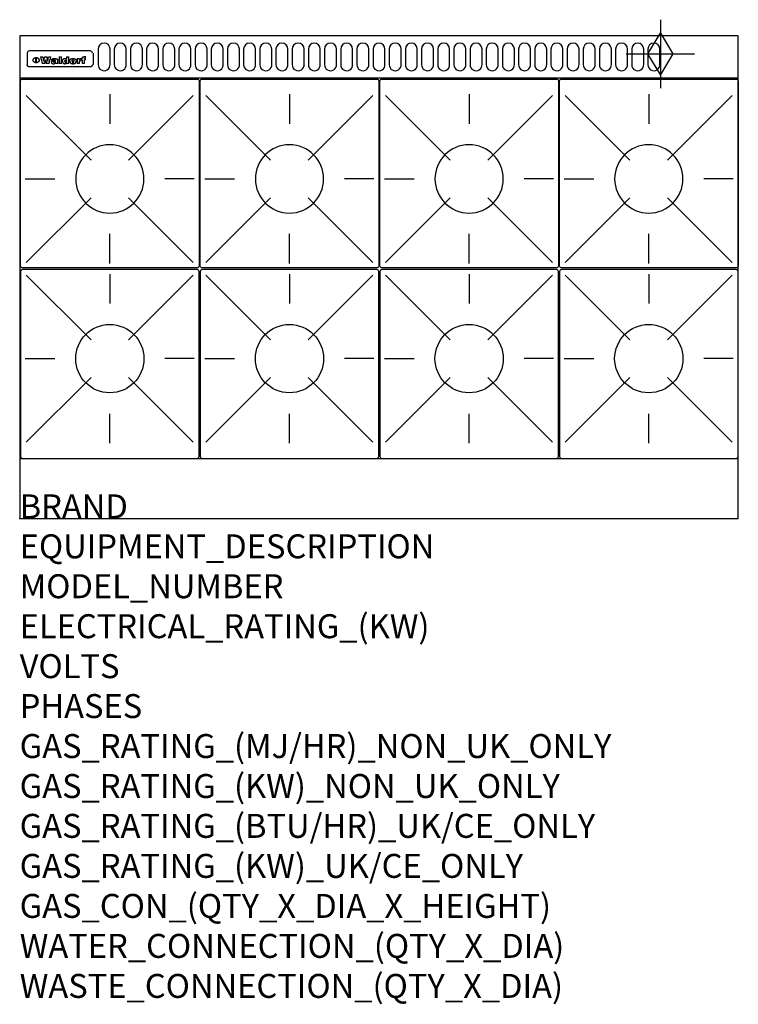
# Model space of a CAD drawing. Extents: x 0 to 1200, y -811 to 832.
import ezdxf

# ---------------------------------------------------------------- set-up
doc = ezdxf.new("R2010")
doc.units = 0
doc.header["$LTSCALE"] = 2.5
doc.layers.get('0').update_dxf_attribs({"linetype": 'CONTINUOUS'})
for name, color, linetype in [('Moffat_2D_Hyd', 3, 'CONTINUOUS'), ('Moffat_Detail', 5, 'CONTINUOUS'), ('Moffat_Profile', 1, 'CONTINUOUS')]:
    doc.layers.add(name, color=color, linetype=linetype)
doc.layers.add('Moffat_Notes', color=2, linetype='CONTINUOUS', plot=False)
doc.styles.get("Standard").update_dxf_attribs({"font": 'txt.shx'})

# ---------------------------------------------------------------- blocks, each defined once
blk = doc.blocks.new('GAS_CONNECTION')
at = {"layer": 'Moffat_2D_Hyd'}
for p, q in [((0, 57.1), (0, -57.1)), ((-57.1, 0), (57.1, 0))]:
    blk.add_line(p, q, dxfattribs=at)
blk.add_lwpolyline([(0, -35.7), (21.4, 0), (0, 35.7), (-21.4, 0), (0, -35.7)], dxfattribs=at)
blk = doc.blocks.new('WALD_POTSTAND')
at = {"layer": 'Moffat_Detail'}
for p, q in [((9.6, 287.9), (117.6, 179.9)), ((149, 289.6), (149, 240.4)), ((288.4, 287.9), (180.4, 179.9)), ((7.9, 148.5), (57.1, 148.5)), ((290.1, 148.5), (240.9, 148.5)), ((9.6, 9.1), (117.6, 117.1)), ((288.4, 9.1), (180.4, 117.1)), ((149, 7.4), (149, 56.6))]:
    blk.add_line(p, q, dxfattribs=at)
blk.add_lwpolyline([(3, 0), (295, 0, 0.414214), (298, 3), (298, 312, 0.414214), (295, 315), (3, 315, 0.414214), (0, 312), (0, 3, 0.414214)], format="xyb", close=True, dxfattribs=at)
blk.add_circle((149, 148.5), 57, dxfattribs=at)

msp = doc.modelspace()

# ---------------------------------------------------------------- linework, layer by layer
msp.add_point((0, 0))
at = {"layer": 'Moffat_Detail'}
for p, q in [((12.5, 776.5), (12.5, 776.1)), ((12.5, 776.1), (12.5, 773.6)), ((12.5, 773.6), (12.5, 759.5)), ((117.5, 780), (16.5, 780)), ((123, 776.1), (123, 776.5)), ((123, 773.6), (123, 776.1)), ((123, 759.5), (123, 773.6)), ((12.5, 759.5), (12.5, 757.1)), ((27.2, 760.3), (27.2, 768.9)), ((27.7, 768.9), (27.7, 760.3)), ((34.6, 770.3), (38.7, 770.3)), ((42, 759), (37.8, 759)), ((41.7, 770.3), (45.2, 770.3)), ((49, 759), (44.9, 759)), ((48.1, 770.3), (52.1, 770.3)), ((57.2, 764.6), (53.4, 764.6)), ((59.5, 765.3), (59.5, 765.3)), ((59.8, 764.7), (59.8, 764.7)), ((59.8, 762.4), (59.8, 762.1)), ((63.9, 759), (60.1, 759)), ((63.5, 759.9), (63.5, 764.4)), ((63.9, 759), (63.9, 759.2)), ((65.8, 770.3), (65.8, 759)), ((65.8, 770.3), (69.7, 770.3)), ((69.7, 759), (65.8, 759)), ((69.7, 759), (69.7, 770.3)), ((78.3, 770.3), (78.3, 766.3)), ((78.3, 770.3), (82, 770.3)), ((78.6, 760), (78.6, 759)), ((82, 759), (78.6, 759)), ((82, 759), (82, 770.3)), ((96, 767.2), (99.5, 767.2)), ((96, 767.2), (96, 759)), ((99.8, 759), (96, 759)), ((99.5, 765.6), (99.5, 767.2)), ((99.8, 759), (99.8, 762.3)), ((102.5, 767.4), (102.8, 767.4)), ((102.8, 764.1), (102.8, 767.4)), ((103.4, 767.2), (104.6, 767.2)), ((103.4, 767.2), (103.4, 765.3)), ((104.6, 765.3), (103.4, 765.3)), ((104.6, 767.7), (104.6, 767.2)), ((104.6, 765.3), (104.6, 759)), ((108.4, 759), (104.6, 759)), ((107.9, 770.6), (110, 770.6)), ((108.4, 767.2), (110, 767.2)), ((110, 765.3), (108.4, 765.3)), ((108.4, 759), (108.4, 765.3)), ((110, 768.4), (110, 770.6)), ((110, 765.3), (110, 767.2)), ((123, 757.1), (123, 759.5)), ((117.5, 753.3), (16.5, 753.3))]:
    msp.add_line(p, q, dxfattribs=at)
for points in [[(131, 783), (131, 757, 1.03045), (151, 757.6), (151, 783, 1), (131, 783, 1)], [(158, 783), (158, 757, 1.03045), (178, 757.6), (178, 783, 1), (158, 783, 1)], [(185, 783), (185, 757, 1.03045), (205, 757.6), (205, 783, 1), (185, 783, 1)], [(212, 783), (212, 757, 1.03045), (232, 757.6), (232, 783, 1), (212, 783, 1)], [(239, 783), (239, 757, 1.03045), (259, 757.6), (259, 783, 1), (239, 783, 1)], [(266, 783), (266, 757, 1.03045), (286, 757.6), (286, 783, 1), (266, 783, 1)], [(293, 783), (293, 757, 1.03045), (313, 757.6), (313, 783, 1), (293, 783, 1)], [(320, 783), (320, 757, 1.03045), (340, 757.6), (340, 783, 1), (320, 783, 1)], [(347, 783), (347, 757, 1.03045), (367, 757.6), (367, 783, 1), (347, 783, 1)], [(374, 783), (374, 757, 1.03045), (394, 757.6), (394, 783, 1), (374, 783, 1)], [(401, 783), (401, 757, 1.03045), (421, 757.6), (421, 783, 1), (401, 783, 1)], [(428, 783), (428, 757, 1.03045), (448, 757.6), (448, 783, 1), (428, 783, 1)], [(455, 783), (455, 757, 1.03045), (475, 757.6), (475, 783, 1), (455, 783, 1)], [(482, 783), (482, 757, 1.03045), (502, 757.6), (502, 783, 1), (482, 783, 1)], [(509, 783), (509, 757, 1.03045), (529, 757.6), (529, 783, 1), (509, 783, 1)], [(536, 783), (536, 757, 1.03045), (556, 757.6), (556, 783, 1), (536, 783, 1)], [(563, 783), (563, 757, 1.03045), (583, 757.6), (583, 783, 1), (563, 783, 1)], [(590, 783), (590, 757, 1.03045), (610, 757.6), (610, 783, 1), (590, 783, 1)], [(617, 783), (617, 757, 1.03045), (637, 757.6), (637, 783, 1), (617, 783, 1)], [(644, 783), (644, 757, 1.03045), (664, 757.6), (664, 783, 1), (644, 783, 1)], [(671, 783), (671, 757, 1.03045), (691, 757.6), (691, 783, 1), (671, 783, 1)], [(698, 783), (698, 757, 1.03045), (718, 757.6), (718, 783, 1), (698, 783, 1)], [(725, 783), (725, 757, 1.03045), (745, 757.6), (745, 783, 1), (725, 783, 1)], [(752, 783), (752, 757, 1.03045), (772, 757.6), (772, 783, 1), (752, 783, 1)], [(779, 783), (779, 757, 1.03045), (799, 757.6), (799, 783, 1), (779, 783, 1)], [(806, 783), (806, 757, 1.03045), (826, 757.6), (826, 783, 1), (806, 783, 1)], [(833, 783), (833, 757, 1.03045), (853, 757.6), (853, 783, 1), (833, 783, 1)], [(860, 783), (860, 757, 1.03045), (880, 757.6), (880, 783, 1), (860, 783, 1)], [(887, 783), (887, 757, 1.03045), (907, 757.6), (907, 783, 1), (887, 783, 1)], [(914, 783), (914, 757, 1.03045), (934, 757.6), (934, 783, 1), (914, 783, 1)], [(941, 783), (941, 757, 1.03045), (961, 757.6), (961, 783, 1), (941, 783, 1)], [(968, 783), (968, 757, 1.03045), (988, 757.6), (988, 783, 1), (968, 783, 1)], [(995, 783), (995, 757, 1.03045), (1015, 757.6), (1015, 783, 1), (995, 783, 1)], [(1022, 783), (1022, 757, 1.03045), (1042, 757.6), (1042, 783, 1), (1022, 783, 1)], [(1049, 783), (1049, 757, 1.03045), (1069, 757.6), (1069, 783, 1), (1049, 783, 1)]]:
    msp.add_lwpolyline(points, format="xyb", dxfattribs=at)
at = {"layer": 'Moffat_Detail', "flags": 128}
for points in [[(15, 753.6), (14.7, 753.7), (14.5, 753.8), (14.2, 754), (14, 754.1), (13.8, 754.3), (13.6, 754.5), (13.4, 754.7), (13.2, 754.9), (13, 755.2), (12.9, 755.4), (12.8, 755.7), (12.7, 756), (12.6, 756.2), (12.5, 756.5), (12.5, 756.8), (12.5, 757.1)], [(22.5, 764.5), (22.5, 764.8), (22.5, 765), (22.6, 765.3), (22.7, 765.6), (22.7, 765.9), (22.9, 766.1), (23, 766.4), (23.1, 766.6), (23.3, 766.9), (23.5, 767.1), (23.7, 767.3), (23.9, 767.5), (24.1, 767.7), (24.3, 767.9), (24.6, 768.1), (24.8, 768.3), (25.1, 768.4), (25.4, 768.5), (25.7, 768.6), (26, 768.7), (26.3, 768.8), (26.6, 768.9), (26.9, 768.9), (27.2, 768.9)], [(27.2, 760.3), (26.9, 760.3), (26.6, 760.4), (26.3, 760.4), (26, 760.5), (25.7, 760.6), (25.4, 760.7), (25.1, 760.8), (24.8, 760.9), (24.6, 761.1), (24.3, 761.2), (24.1, 761.4), (23.9, 761.6), (23.7, 761.8), (23.5, 762), (23.3, 762.2), (23.1, 762.4), (23, 762.7), (22.9, 762.9), (22.7, 763.2), (22.7, 763.4), (22.6, 763.7), (22.5, 764), (22.5, 764.2), (22.5, 764.5)], [(27.7, 768.9), (28.1, 768.9), (28.4, 768.9), (28.7, 768.8), (29, 768.7), (29.3, 768.6), (29.6, 768.5), (29.9, 768.4), (30.2, 768.3), (30.4, 768.1), (30.7, 767.9), (30.9, 767.7), (31.1, 767.5), (31.3, 767.3), (31.5, 767.1), (31.7, 766.9), (31.9, 766.6), (32, 766.4), (32.1, 766.1), (32.3, 765.9), (32.3, 765.6), (32.4, 765.3), (32.5, 765), (32.5, 764.8), (32.5, 764.5)], [(32.5, 764.5), (32.5, 764.2), (32.5, 764), (32.4, 763.7), (32.3, 763.4), (32.3, 763.2), (32.1, 762.9), (32, 762.7), (31.9, 762.4), (31.7, 762.2), (31.5, 762), (31.3, 761.8), (31.1, 761.6), (30.9, 761.4), (30.7, 761.2), (30.4, 761.1), (30.2, 760.9), (29.9, 760.8), (29.6, 760.7), (29.3, 760.6), (29, 760.5), (28.7, 760.4), (28.4, 760.4), (28.1, 760.3), (27.7, 760.3)], [(121.5, 757.1), (121.5, 756.8), (121.5, 756.5), (121.4, 756.2), (121.3, 756), (121.2, 755.7), (121.1, 755.4), (121, 755.2), (120.8, 754.9), (120.6, 754.7), (120.4, 754.5), (120.2, 754.3), (120, 754.1), (119.8, 754), (119.5, 753.8), (119.3, 753.7), (119, 753.6)], [(16.5, 753.3), (16.1, 753.3), (15.7, 753.4), (15.3, 753.4), (15, 753.6)], [(119, 753.6), (118.7, 753.4), (118.3, 753.4), (117.9, 753.3), (117.5, 753.3)]]:
    msp.add_lwpolyline(points, dxfattribs=at)
at = {"layer": 'Moffat_Detail'}
for centre, major_axis, ratio, start_param, end_param in [((16.5, 776.5), (-4, 0), 0.866025, 4.712389, 6.283185), ((117.5, 776.5), (4, 0), 0.866025, 0, 1.570796), ((36.2, 793.1), (-12.1, 57.2), 0.115401, 1.957335, 2.184819), ((39.8, 793.1), (8.3, -57.2), 0.081873, 5.111411, 5.258321), ((40.5, 793.1), (9.8, 57.2), 0.095295, 4.170858, 4.317769), ((43.2, 793.1), (-9.2, -57.2), 0.089618, 0.946737, 1.082967), ((43.6, 793.1), (-9.5, 57.2), 0.09282, 2.05754, 2.19377), ((46.4, 793.1), (9.3, -57.2), 0.090857, 5.108549, 5.255459), ((47.1, 793.1), (8.1, 57.2), 0.079858, 4.16586, 4.312771), ((50.6, 793.1), (-11.9, -57.2), 0.113882, 0.956097, 1.183581), ((53.4, 793.1), (5.6, 57.2), 0.055651, 4.126897, 4.140913), ((52.8, 793.1), (-2.5, 57.2), 0.025591, 2.160584, 2.16673), ((52.2, 793.1), (-9.6, 57.2), 0.093749, 2.152075, 2.165164), ((54.2, 793.1), (18.6, 57.2), 0.165404, 4.189319, 4.200965), ((50.9, 793.1), (-23.3, 57.1), 0.194381, 2.101775, 2.112984), ((55.2, 793.1), (43, 56.1), 0.25987, 4.343559, 4.352682), ((53.4, 793.1), (6.5, 57.2), 0.064641, 4.198044, 4.211249), ((48.6, 793.1), (-46.9, 55.9), 0.264454, 1.973584, 1.982592), ((53.2, 793.1), (19.2, 57.2), 0.169083, 4.260536, 4.271857), ((56.1, 793.1), (70.2, 54.3), 0.260447, 4.481081, 4.482969), ((52.7, 793.1), (38.4, 56.4), 0.251437, 4.384455, 4.394363), ((56.7, 793.1), (92.7, 52.9), 0.234951, 4.548304, 4.553022), ((46, 793.1), (-73.1, 54.1), 0.25768, 1.86586, 1.870605), ((51.6, 793.1), (68.1, 54.4), 0.262167, 4.542362, 4.550386), ((41.1, 793.1), (-117.5, 52), 0.204617, 1.77256, 1.777782), ((57.9, 793.1), (137.5, 51.4), 0.183066, 4.618103, 4.622349), ((47.1, 793.1), (171.6, 50.8), 0.153536, 4.711284, 4.711442), ((50.1, 793.1), (103.1, 52.5), 0.221899, 4.644434, 4.64947), ((59.3, 793.1), (201.5, 50.5), 0.133732, 4.65719, 4.660806), ((28.2, 793.1), (-228.9, 50.3), 0.119322, 1.713758, 1.716924), ((47.1, 793.1), (164.4, 50.9), 0.159069, 4.712693, 4.716471), ((60.9, 793.1), (292.2, 50), 0.095174, 4.678021, 4.681008), ((-34.4, 793.1), (-752.4, 49.7), 0.037879, 1.693205, 1.694313), ((42.7, 793.1), (248, 50.2), 0.110898, 4.743263, 4.746097), ((239.5, 793.1), (1517.1, 49.6), 0.018848, 4.590755, 4.591072), ((62.3, 793.1), (385.1, 49.8), 0.073106, 4.687841, 4.68957), ((33, 793.1), (419.8, 49.8), 0.06724, 4.760567, 4.762456), ((57.9, 793.1), (-13.8, -57.2), 0.129036, 1.012618, 1.017815), ((55.2, 793.1), (22.9, -57.1), 0.191942, 5.224849, 5.235881), ((108.9, 793.1), (432, 49.8), 0.0654, 4.58415, 4.585891), ((61, 793.1), (66.1, 54.5), 0.263696, 4.437831, 4.444759), ((57, 793.1), (-30.7, -56.8), 0.228764, 1.174057, 1.18459), ((57.1, 793.1), (-7.7, -57.2), 0.075574, 1.059217, 1.061261), ((64.1, 793.1), (515.2, 49.7), 0.055044, 4.69372, 4.695135), ((44.2, 793.1), (-169.3, 50.9), 0.15527, 1.694039, 1.697981), ((-7, 793.1), (1110.6, 49.6), 0.025722, 4.769284, 4.770072), ((65.8, 793.1), (155.6, 51.1), 0.166311, 4.6044, 4.610066), ((56, 793.1), (102.4, 52.5), 0.222801, 4.613084, 4.614656), ((81.1, 793.1), (197.7, 50.5), 0.136017, 4.558661, 4.562143), ((52.9, 793.1), (296.9, 50), 0.093749, 4.712637, 4.715153), ((-11.3, 793.1), (-858.7, 49.6), 0.033222, 1.653283, 1.653441), ((61.7, 793.1), (314.8, 50), 0.088692, 4.686369, 4.686684), ((61.7, 793.1), (322.4, 50), 0.086718, 4.687324, 4.69031), ((92.6, 793.1), (429.4, 49.8), 0.065786, 4.624035, 4.625927), ((-52.8, 793.1), (1889.2, 49.6), 0.015141, 4.770823, 4.770981), ((68.1, 793.1), (206, 50.5), 0.131158, 4.63262, 4.636554), ((63.8, 793.1), (114, 52.1), 0.208712, 4.569526, 4.569683), ((75.3, 793.1), (146.9, 51.2), 0.174015, 4.536328, 4.538543), ((82.3, 793.1), (-1288.1, 49.6), 0.022189, 1.553095, 1.553409), ((156.4, 793.1), (-1660.2, 49.6), 0.017226, 1.512322, 1.512794), ((70.1, 793.1), (100.9, 52.6), 0.224611, 4.482667, 4.488993), ((62.8, 793.1), (-216.9, 50.4), 0.125291, 1.581661, 1.584648), ((66.9, 793.1), (102.4, 52.5), 0.222801, 4.519783, 4.525301), ((60, 793.1), (119.4, 51.9), 0.202417, 4.615998, 4.621028), ((66.3, 793.1), (164.4, 50.9), 0.159069, 4.619441, 4.623217), ((63.5, 793.1), (55.3, 55.3), 0.267949, 4.377275, 4.377591), ((67.3, 793.1), (73.6, 54), 0.25723, 4.418721, 4.426938), ((90.2, 793.1), (-528, 49.7), 0.053742, 1.517341, 1.518758), ((61.8, 793.1), (30.6, 56.8), 0.228452, 4.238215, 4.247983), ((60, 793.1), (-27.3, 56.9), 0.214652, 1.976624, 1.987157), ((59.7, 793.1), (32.5, 56.7), 0.235222, 4.3191, 4.326016), ((60.2, 793.1), (6.7, 57.2), 0.066505, 4.133361, 4.147374), ((59.4, 793.1), (-7.9, 57.2), 0.07749, 2.123667, 2.126657), ((58.4, 793.1), (-13.3, 57.2), 0.125639, 2.163832, 2.179958), ((78.4, 793.1), (-321.5, 50), 0.086957, 1.527211, 1.529258), ((72, 793.1), (-203.7, 50.5), 0.132462, 1.548566, 1.552502), ((68, 793.1), (-124.8, 51.7), 0.19635, 1.600887, 1.605924), ((66.3, 793.1), (-88.1, 53.2), 0.240603, 1.668887, 1.670303), ((65.3, 793.1), (-65.9, 54.5), 0.263833, 1.741061, 1.749871), ((64.3, 793.1), (-35.9, 56.6), 0.245476, 1.903977, 1.913099), ((63.7, 793.1), (15.6, -57.2), 0.143886, 5.169919, 5.180611), ((63.5, 793.1), (5, -57.2), 0.050176, 5.215542, 5.229533), ((63.5, 793.1), (1.8, -57.2), 0.01784, 5.233387, 5.237788), ((62.3, 793.1), (11.6, -57.2), 0.110898, 5.309416, 5.317631), ((58.3, 793.1), (-49, 55.7), 0.266048, 1.968618, 1.974626), ((71.6, 793.1), (7.6, 57.2), 0.075145, 4.181513, 4.194876), ((71.5, 793.1), (2.7, 57.2), 0.02741, 4.158499, 4.172809), ((71.3, 793.1), (-1.5, 57.2), 0.015141, 2.125594, 2.130785), ((71.2, 793.1), (-3.9, 57.2), 0.038713, 2.12857, 2.142732), ((70.8, 793.1), (-10.4, 57.2), 0.100388, 2.127132, 2.140044), ((71.6, 793.1), (14.2, 57.2), 0.132942, 4.217947, 4.230209), ((70.4, 793.1), (-16.7, 57.2), 0.151836, 2.113922, 2.125898), ((71.5, 793.1), (22.5, 57.1), 0.189973, 4.271929, 4.283091), ((69.6, 793.1), (-26, 57), 0.208712, 2.075169, 2.085893), ((71.3, 793.1), (32.6, 56.7), 0.23556, 4.342821, 4.353042), ((68.7, 793.1), (-37.1, 56.5), 0.24862, 2.01897, 2.028757), ((71, 793.1), (41.8, 56.2), 0.25802, 4.407996, 4.411456), ((70.7, 793.1), (52.3, 55.5), 0.267543, 4.46898, 4.478419), ((67.5, 793.1), (-49.8, 55.7), 0.266482, 1.957011, 1.963804), ((65.4, 793.1), (-71.1, 54.2), 0.259631, 1.869426, 1.877173), ((69.6, 793.1), (79.8, 53.6), 0.25057, 4.588067, 4.595306), ((60.7, 793.1), (-114, 52.1), 0.208712, 1.776748, 1.782285), ((67.3, 793.1), (126.6, 51.7), 0.194381, 4.683066, 4.688103), ((51.1, 793.1), (-197.7, 50.5), 0.136017, 1.721992, 1.725474), ((59.8, 793.1), (262.6, 50.1), 0.105184, 4.747203, 4.74988), ((-7.4, 793.1), (-687, 49.7), 0.04145, 1.693702, 1.69481), ((14.6, 793.1), (1049.6, 49.6), 0.027212, 4.768674, 4.769147), ((75.4, 793.1), (-7.5, -57.2), 0.074301, 1.030258, 1.04378), ((75.3, 793.1), (-1.3, -57.2), 0.013151, 1.0148, 1.020776), ((75, 793.1), (4.4, -57.2), 0.043702, 5.265351, 5.279668), ((75.7, 793.1), (-22.6, -57.1), 0.190252, 1.109071, 1.119132), ((74.3, 793.1), (18.4, -57.2), 0.164024, 5.23019, 5.241524), ((110.7, 793.1), (-608.3, 49.7), 0.046748, 1.516571, 1.51783), ((73.3, 793.1), (-35.6, 56.6), 0.244573, 2.0002, 2.003034), ((206.8, 793.1), (1087.7, 49.6), 0.026261, 4.590174, 4.590491), ((75.8, 793.1), (65.2, 54.6), 0.26432, 4.491487, 4.49809), ((71.6, 793.1), (-64.6, 54.6), 0.264702, 1.852107, 1.860141), ((119.3, 793.1), (361.1, 49.9), 0.077793, 4.580942, 4.583), ((75.1, 793.1), (272.7, 50.1), 0.101547, 4.697199, 4.699872), ((87.1, 793.1), (-191.5, 50.6), 0.139796, 1.550929, 1.55455), ((57.2, 793.1), (-273.9, 50.1), 0.101131, 1.658507, 1.660713), ((95.4, 793.1), (158.8, 51), 0.163614, 4.541237, 4.545511), ((78.7, 793.1), (-321.5, 50), 0.086957, 1.578175, 1.580218), ((93.3, 793.1), (231.9, 50.3), 0.117913, 4.615403, 4.618397), ((84.8, 793.1), (-148.6, 51.2), 0.172511, 1.576996, 1.577783), ((81.9, 793.1), (-91.8, 53), 0.235994, 1.653744, 1.660354), ((88.8, 793.1), (100.3, 52.6), 0.225358, 4.480428, 4.483117), ((77.7, 793.1), (-70.5, 54.2), 0.260167, 1.764324, 1.771713), ((81.8, 793.1), (61.6, 54.8), 0.266377, 4.411213, 4.418617), ((86.5, 793.1), (79.3, 53.7), 0.251155, 4.432219, 4.439651), ((80.5, 793.1), (-61.6, 54.9), 0.266408, 1.758066, 1.767034), ((77.8, 793.1), (-30.1, 56.8), 0.226427, 1.978456, 1.981757), ((79.6, 793.1), (24.3, 57), 0.200106, 4.212969, 4.223361), ((77.9, 793.1), (-16.4, 57.2), 0.149882, 2.057924, 2.069086), ((83.7, 793.1), (51.5, 55.6), 0.267285, 4.327441, 4.337394), ((80.1, 793.1), (-49.9, 55.7), 0.266551, 1.823201, 1.824931), ((78.7, 793.1), (8.2, 57.2), 0.0807, 4.149744, 4.163119), ((78.2, 793.1), (-4.2, 57.2), 0.041882, 2.109094, 2.124033), ((78.4, 793.1), (1.7, 57.2), 0.017226, 4.152046, 4.156608), ((83.8, 793.1), (9, 57.2), 0.088184, 4.186201, 4.199249), ((83.7, 793.1), (2.8, 57.2), 0.027714, 4.159472, 4.173624), ((83.5, 793.1), (-1.5, 57.2), 0.015614, 2.124625, 2.134692), ((83.2, 793.1), (-7, 57.2), 0.069544, 2.126571, 2.139948), ((83.8, 793.1), (16.7, 57.2), 0.151836, 4.229671, 4.241618), ((82.8, 793.1), (-14.2, 57.2), 0.132942, 2.115411, 2.127694), ((82.2, 793.1), (-23.3, 57.1), 0.194381, 2.081595, 2.092785), ((83.7, 793.1), (26.4, 57), 0.210674, 4.294745, 4.305593), ((81.3, 793.1), (-34.4, 56.6), 0.241175, 2.026635, 2.036888), ((83.5, 793.1), (39, 56.4), 0.252891, 4.381399, 4.391148), ((80, 793.1), (-50.1, 55.7), 0.266651, 1.946823, 1.955822), ((83.1, 793.1), (52.2, 55.5), 0.267498, 4.464093, 4.47007), ((82.5, 793.1), (69.2, 54.3), 0.261267, 4.545202, 4.552596), ((78.4, 793.1), (-66.6, 54.5), 0.263322, 1.879754, 1.88639), ((81.5, 793.1), (94.6, 52.9), 0.232514, 4.625697, 4.631834), ((76, 793.1), (-90.7, 53), 0.237382, 1.812155, 1.818479), ((71.5, 793.1), (-132.6, 51.5), 0.188032, 1.753518, 1.758422), ((79.2, 793.1), (141.8, 51.3), 0.178819, 4.696373, 4.700938), ((63.5, 793.1), (-202.9, 50.5), 0.132942, 1.718563, 1.722045), ((75.3, 793.1), (215.3, 50.4), 0.126114, 4.736034, 4.73934), ((87.6, 793.1), (-7.7, -57.2), 0.076008, 1.03717, 1.050376), ((87.5, 793.1), (-2.3, -57.2), 0.022692, 1.017439, 1.027817), ((87.3, 793.1), (3, -57.2), 0.029919, 5.265084, 5.280816), ((43.3, 793.1), (-374.3, 49.9), 0.075145, 1.698974, 1.701032), ((64, 793.1), (415, 49.8), 0.067991, 4.760699, 4.762588), ((86.8, 793.1), (11.9, -57.2), 0.113578, 5.258763, 5.270726), ((87.7, 793.1), (-22, -57.1), 0.186632, 1.111751, 1.12134), ((86, 793.1), (25.3, -57), 0.204955, 5.203704, 5.209532), ((87.6, 793.1), (61.8, 54.8), 0.266311, 4.482757, 4.489988), ((83.7, 793.1), (-62.6, 54.8), 0.2659, 1.863621, 1.871342), ((85.7, 793.1), (260.8, 50.2), 0.105885, 4.701778, 4.704608), ((-38.2, 793.1), (-1053.4, 49.6), 0.027114, 1.692299, 1.693091), ((20.6, 793.1), (1159.3, 49.6), 0.024646, 4.769693, 4.770323), ((68.2, 793.1), (-279, 50.1), 0.099395, 1.660529, 1.663051), ((151.1, 793.1), (-1053.4, 49.6), 0.027114, 1.513084, 1.513872), ((92.5, 793.1), (-282.6, 50.1), 0.098214, 1.575612, 1.578128), ((109.3, 793.1), (272.7, 50.1), 0.101547, 4.619318, 4.621997), ((228.9, 793.1), (1159.3, 49.6), 0.024646, 4.590317, 4.59095), ((90.4, 793.1), (-65.2, 54.6), 0.26432, 1.778493, 1.786039), ((94.2, 793.1), (61.4, 54.9), 0.266496, 4.406783, 4.414504), ((139, 793.1), (410.3, 49.8), 0.068759, 4.583656, 4.585556), ((111.6, 793.1), (-374.3, 49.9), 0.075145, 1.522605, 1.524652), ((90.3, 793.1), (-26, 57), 0.208712, 1.996811, 2.002471), ((91.7, 793.1), (21.1, 57.1), 0.18121, 4.191471, 4.201076), ((90.3, 793.1), (-11.2, 57.2), 0.107749, 2.076409, 2.088357), ((90.9, 793.1), (8.3, 57.2), 0.081621, 4.14624, 4.15946), ((90.5, 793.1), (-3, 57.2), 0.03022, 2.107893, 2.12346), ((115.9, 793.1), (215.3, 50.4), 0.126114, 4.564386, 4.56771), ((102.1, 793.1), (-205.5, 50.5), 0.131452, 1.546924, 1.550387), ((90.6, 793.1), (1.5, 57.2), 0.014915, 4.147984, 4.158523), ((107, 793.1), (137.1, 51.4), 0.183492, 4.528494, 4.53324), ((98.2, 793.1), (-130.8, 51.6), 0.189973, 1.592906, 1.597786), ((102.4, 793.1), (94.6, 52.9), 0.232514, 4.472821, 4.478987), ((96.4, 793.1), (-93.1, 52.9), 0.234389, 1.655413, 1.66155), ((99.8, 793.1), (69.2, 54.3), 0.261267, 4.405886, 4.413312), ((95.4, 793.1), (-68, 54.4), 0.262233, 1.735791, 1.742398), ((94.7, 793.1), (-48.1, 55.8), 0.265413, 1.834386, 1.843508), ((98.2, 793.1), (52.2, 55.5), 0.267521, 4.338589, 4.344747), ((97, 793.1), (38.1, 56.4), 0.250834, 4.265762, 4.275544), ((94.4, 793.1), (-35, 56.6), 0.242881, 1.919569, 1.929632), ((96, 793.1), (-26.4, -57), 0.210674, 1.063776, 1.074654), ((94.2, 793.1), (22.2, -57.1), 0.188032, 5.147164, 5.158483), ((95.3, 793.1), (-16.5, -57.2), 0.150169, 1.020445, 1.032574), ((94.2, 793.1), (14.2, -57.2), 0.132942, 5.198342, 5.210604), ((94.8, 793.1), (-9, -57.2), 0.088184, 1.003234, 1.016299), ((94.2, 793.1), (7, -57.2), 0.068759, 5.235336, 5.248857), ((94.3, 793.1), (1.7, -57.2), 0.016653, 5.256725, 5.26616), ((94.5, 793.1), (-2.8, -57.2), 0.027714, 1.003721, 1.017879), ((98.9, 793.1), (25, 57), 0.20353, 4.300124, 4.312862), ((98.2, 793.1), (43.6, 56.1), 0.260713, 4.423733, 4.43333), ((100.4, 793.1), (-12.4, -57.2), 0.117982, 1.033332, 1.046072), ((99.9, 793.1), (-1.2, -57.2), 0.01219, 1.001543, 1.007994), ((101, 793.1), (35.2, 56.6), 0.243664, 4.312626, 4.321903), ((97.2, 793.1), (68, 54.4), 0.262233, 4.550384, 4.55479), ((101.7, 793.1), (73.1, 54.1), 0.25768, 4.506658, 4.509802), ((94.8, 793.1), (117.6, 52), 0.20449, 4.671362, 4.676399), ((102.6, 793.1), (137.9, 51.4), 0.1827, 4.630067, 4.634626), ((87.3, 793.1), (257.6, 50.2), 0.107097, 4.745641, 4.748475), ((107, 793.1), (591.6, 49.7), 0.048049, 4.698612, 4.700027), ((33.5, 793.1), (1202.2, 49.6), 0.023769, 4.76835, 4.768823), ((82.5, 793.1), (-2347.2, 49.6), 0.01219, 1.57938, 1.579537), ((97, 793.1), (-644.1, 49.7), 0.044182, 1.582687, 1.583316), ((103.4, 793.1), (14.1, 57.2), 0.131452, 4.299285, 4.311748), ((104.3, 793.1), (3.7, 57.2), 0.03708, 4.254584, 4.269397), ((101.9, 793.1), (30.1, 56.8), 0.226427, 4.398701, 4.40865), ((100.1, 793.1), (48.7, 55.8), 0.265819, 4.517421, 4.521688), ((97, 793.1), (79, 53.7), 0.251437, 4.648034, 4.654359), ((88.9, 793.1), (152.4, 51.1), 0.169083, 4.766957, 4.771229), ((68.7, 793.1), (328.2, 49.9), 0.08525, 4.814904, 4.817278), ((-101.4, 793.1), (1774.7, 49.6), 0.016116, 4.829801, 4.830117), ((106.8, 793.1), (-22.4, -57.1), 0.189388, 1.182942, 1.193813), ((108.2, 793.1), (-2.3, -57.2), 0.022692, 1.106135, 1.1096), ((108.6, 793.1), (3.3, -57.2), 0.033222, 5.176023, 5.178385), ((108.5, 793.1), (2.8, -57.2), 0.027714, 5.178971, 5.181805), ((101.7, 793.1), (94.6, 52.9), 0.232514, 4.655615, 4.657506), ((82.1, 793.1), (359.8, 49.9), 0.078055, 4.775839, 4.778046), ((201.5, 793.1), (-1202.2, 49.6), 0.023769, 1.495299, 1.495456), ((210.2, 793.1), (-1316.7, 49.6), 0.021708, 1.495293, 1.495451)]:
    msp.add_ellipse(centre, major_axis=major_axis, ratio=ratio, start_param=start_param, end_param=end_param, dxfattribs=at)
at = {"layer": 'Moffat_Profile'}
for p, q in [((0, 735), (1200, 735)), ((0, 100), (1200, 100))]:
    msp.add_line(p, q, dxfattribs=at)
msp.add_lwpolyline([(0, 0), (1200, 0), (1200, 805), (0, 805)], close=True, dxfattribs=at)

# ---------------------------------------------------------------- block references
at = {"layer": 'Moffat_2D_Hyd'}
for p in [(1070, 775), (1070, 775, 655)]:
    msp.add_blockref('GAS_CONNECTION', p, dxfattribs=at)
at = {"layer": 'Moffat_Detail', "xscale": -1}
for p in [(299.5, 418), (599.5, 418), (899.5, 418), (1199.5, 418)]:
    msp.add_blockref('WALD_POTSTAND', p, dxfattribs=at)
at = {"layer": 'Moffat_Detail', "rotation": 180}
for p in [(299.5, 415), (599.5, 415), (899.5, 415), (1199.5, 415)]:
    msp.add_blockref('WALD_POTSTAND', p, dxfattribs=at)

# ---------------------------------------------------------------- texts
at = {"layer": 'Moffat_Notes', "flags": 3}
for tag, p, s in [('BRAND', (0, 0), 'WALDORF'), ('EQUIPMENT_DESCRIPTION', (0, -66.7), 'GAS COOKTOP 1200mm'), ('MODEL_NUMBER', (0, -133.3), 'RN8800G-CB'), ('ELECTRICAL_RATING_(KW)', (0, -200), 'N/A'), ('VOLTS', (0, -266.7), 'N/A'), ('PHASES', (0, -333.3), 'N/A'), ('GAS_RATING_(MJ/HR)_NON_UK_ONLY', (0, -400), '224'), ('GAS_RATING_(KW)_NON_UK_ONLY', (0, -466.7), '62.2'), ('GAS_RATING_(BTU/HR)_UK/CE_ONLY', (0, -533.2), '197100'), ('GAS_RATING_(KW)_UK/CE_ONLY', (0, -600), '57.8'), ('GAS_CON_(QTY_X_DIA_X_HEIGHT)', (0, -666.8), '1 X R 3/4 MALE X 655mm'), ('WATER_CONNECTION_(QTY_X_DIA)', (0, -733.5), 'N/A'), ('WASTE_CONNECTION_(QTY_X_DIA)', (0, -800.3), 'N/A')]:
    msp.add_attdef(tag, p, s, height=40, dxfattribs=at)

doc.saveas('drawing.dxf')
